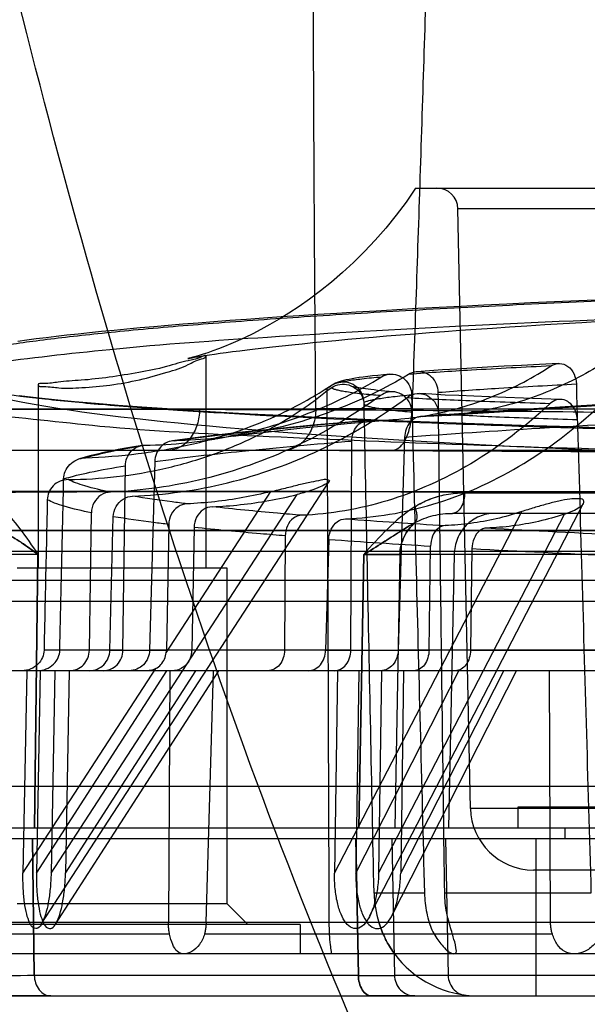
# Model space of a CAD drawing. Units: millimetres. Extents: x -211 to 1392, y -148 to 655.
# Drawn here: x -184 to -157, y 40 to 87 of the extents above; entities that cross this region are included whole.
import ezdxf

# ---------------------------------------------------------------- set-up
doc = ezdxf.new("R2010")
doc.units = ezdxf.units.MM
doc.header["$LTSCALE"] = 61.468
doc.layers.get('0').update_dxf_attribs({"linetype": 'CONTINUOUS'})

msp = doc.modelspace()

# ---------------------------------------------------------------- linework, layer by layer
at = {"color": 6, "linetype": 'Continuous'}
for p, q in [((-165.28, 79.21), (-51.283, 79.21)), ((-162.662, 49.647), (-163.261, 78.231)), ((-53.303, 78.231), (-163.261, 78.231)), ((-175.281, 71.207), (-175.281, 61.11)), ((-183.281, 69.83), (-183.281, 61.11)), ((-169.259, 69.823), (-169.644, 69.585)), ((-169.496, 69.567), (-169.279, 69.705)), ((-165.452, 68.689), (-170.04, 68.689)), ((-168.366, 57.189), (-168.323, 67.153)), ((-165.802, 67.347), (-166.112, 57.189)), ((-65.71, 66.71), (-201.945, 66.71)), ((-177.717, 66.187), (-177.967, 57.189)), ((-179.236, 57.189), (-179.121, 65.978)), ((-183.132, 44.121), (-169.41, 65.225)), ((-182.664, 46.563), (-170.932, 64.608)), ((-177.171, 57.069), (-172.18, 64.745)), ((-162.942, 64.689), (-148.944, 64.689)), ((-167.475, 44.503), (-157.272, 64.192)), ((-180.839, 57.189), (-180.742, 63.74)), ((-179.862, 57.189), (-179.696, 63.551)), ((-169.148, 46.562), (-160.22, 63.791)), ((-167.046, 46.562), (-158.179, 63.673)), ((-149.369, 63.71), (-163.513, 63.71)), ((-177.05, 63.181), (-177.162, 57.189)), ((-175.848, 63.043), (-175.958, 57.189)), ((-171.495, 62.632), (-171.528, 57.189)), ((-169.42, 62.47), (-169.572, 57.189)), ((-164.641, 57.189), (-164.567, 62.146)), ((-162.591, 62.03), (-162.663, 57.189)), ((-197.081, 61.91), (-18.983, 61.91)), ((-183.294, 61.752), (-183.452, 48.71)), ((-183.45, 48.71), (-183.293, 61.752)), ((-167.994, 48.71), (-167.753, 61.752)), ((-167.751, 61.752), (-167.992, 48.71)), ((-166.027, 61.752), (-166.267, 48.71)), ((-146.655, 61.752), (-166.027, 61.752)), ((-163.443, 61.752), (-163.707, 48.71)), ((-184.281, 61.11), (-174.281, 61.11)), ((-174.281, 61.11), (-174.281, 45.11)), ((-23.013, 60.51), (-198.031, 60.51)), ((-21.744, 59.51), (-199.031, 59.51)), ((-180.839, 57.189), (-183, 57.189)), ((-179.236, 57.189), (-182.246, 57.189)), ((-179.862, 57.189), (-177.162, 57.189)), ((-168.365, 57.189), (-177.967, 57.189)), ((-169.572, 57.189), (-164.641, 57.189)), ((-152.046, 57.189), (-166.112, 57.189)), ((-162.663, 57.189), (-155.752, 57.189)), ((-110.065, 56.21), (-191.937, 56.21)), ((-184.003, 46.562), (-177.663, 56.313)), ((-183.821, 56.21), (-184.003, 46.562)), ((-183.182, 56.21), (-183.362, 46.562)), ((-183.362, 46.562), (-177.144, 56.21)), ((-182.484, 56.21), (-182.664, 46.562)), ((-182.449, 44.134), (-174.67, 56.206)), ((-181.977, 46.562), (-175.759, 56.21)), ((-181.798, 56.21), (-181.976, 46.562)), ((-177.008, 56.21), (-177.068, 44.21)), ((-175.268, 44.21), (-174.912, 56.21)), ((-169.003, 56.21), (-169.149, 46.562)), ((-167.989, 56.21), (-168.133, 46.562)), ((-168.132, 46.562), (-163.219, 56.21)), ((-166.903, 56.21), (-167.045, 46.562)), ((-166.414, 44.529), (-160.469, 56.203)), ((-165.852, 56.21), (-165.992, 46.562)), ((-165.992, 46.562), (-161.079, 56.21)), ((-158.843, 44.21), (-158.895, 56.21)), ((-197.081, 50.71), (-18.983, 50.71)), ((-53.902, 49.647), (-162.662, 49.647)), ((-160.406, 49.71), (-160.406, 48.71)), ((-155.406, 49.71), (-160.406, 49.71)), ((-143.567, 48.71), (-204.438, 48.71)), ((-158.162, 48.71), (-158.162, 48.21)), ((-204.438, 48.21), (-12.126, 48.21)), ((-183.464, 41.689), (-183.544, 48.21)), ((-183.544, 48.21), (-183.464, 41.689)), ((-168.127, 48.21), (-168.009, 41.689)), ((-168.009, 41.689), (-168.127, 48.21)), ((-166.406, 48.21), (-166.286, 41.689)), ((-163.858, 48.21), (-163.726, 41.689)), ((-159.531, 40.71), (-159.531, 48.21)), ((-56.901, 46.71), (-159.663, 46.71)), ((-164.859, 45.606), (-167.263, 45.606)), ((-156.916, 45.606), (-163.894, 45.606)), ((-184.281, 45.11), (-174.281, 45.11)), ((-174.281, 45.11), (-173.281, 44.11)), ((-141.577, 44.21), (-188.56, 44.21)), ((-170.781, 44.11), (-187.781, 44.11)), ((-177.009, 43.647), (-187.664, 43.647)), ((-158.754, 43.647), (-175.349, 43.647)), ((-170.781, 44.11), (-170.781, 42.71)), ((-142.388, 42.71), (-192.39, 42.71)), ((-168.009, 41.689), (-183.464, 41.689)), ((-146.672, 41.689), (-166.286, 41.689)), ((-203.301, 40.71), (-13.263, 40.71)), ((-185.844, 40.71), (-182.682, 40.71)), ((-182.681, 40.71), (-185.844, 40.71)), ((-165.319, 40.71), (-167.387, 40.71))]:
    msp.add_line(p, q, dxfattribs=at)
for points in [[(-165.279, 79.21), (-165.737, 78.548), (-166.212, 77.915), (-166.703, 77.31), (-167.208, 76.732), (-167.724, 76.184), (-168.245, 75.668), (-168.771, 75.183), (-169.297, 74.73), (-169.818, 74.312), (-170.333, 73.925), (-170.838, 73.57), (-171.324, 73.25), (-171.791, 72.962), (-172.236, 72.703), (-172.657, 72.473), (-173.049, 72.271), (-173.415, 72.092), (-173.761, 71.932), (-174.087, 71.79), (-174.391, 71.665), (-174.677, 71.553), (-174.944, 71.454), (-175.19, 71.368), (-175.409, 71.295), (-175.601, 71.235), (-175.765, 71.186), (-175.9, 71.148), (-176.005, 71.12), (-176.08, 71.102), (-176.127, 71.09), (-176.144, 71.086), (-176.133, 71.089), (-176.096, 71.096), (-176.032, 71.109), (-175.941, 71.126), (-175.825, 71.147), (-175.684, 71.172), (-175.518, 71.2), (-175.327, 71.231), (-175.111, 71.264), (-174.87, 71.3), (-174.606, 71.338), (-174.317, 71.378), (-174.005, 71.42), (-173.67, 71.463), (-173.311, 71.508), (-172.929, 71.554), (-172.525, 71.601), (-172.099, 71.649), (-171.651, 71.697), (-171.182, 71.747), (-170.691, 71.797), (-170.179, 71.848), (-169.646, 71.9), (-169.092, 71.952), (-168.516, 72.004), (-167.92, 72.057), (-167.303, 72.11), (-166.664, 72.164), (-166.005, 72.217), (-165.324, 72.271), (-164.623, 72.325), (-163.9, 72.379), (-163.157, 72.434), (-162.392, 72.488), (-161.606, 72.542), (-160.799, 72.597), (-159.971, 72.651), (-159.121, 72.705), (-158.25, 72.759), (-157.358, 72.813), (-156.445, 72.867)], [(-156.29, 73.893), (-157.488, 73.842), (-158.66, 73.79), (-159.808, 73.737), (-160.932, 73.684), (-162.03, 73.631), (-163.104, 73.576), (-164.154, 73.521), (-165.179, 73.466), (-166.181, 73.41), (-167.158, 73.354), (-168.112, 73.298), (-169.043, 73.241), (-169.95, 73.184), (-170.833, 73.127), (-171.694, 73.069), (-172.531, 73.012), (-173.346, 72.954), (-174.137, 72.896), (-174.906, 72.839), (-175.652, 72.781), (-176.376, 72.722), (-177.078, 72.664), (-177.757, 72.606), (-178.414, 72.547), (-179.049, 72.489), (-179.663, 72.43), (-180.255, 72.372), (-180.826, 72.314), (-181.377, 72.255), (-181.906, 72.197), (-182.415, 72.139), (-182.904, 72.081), (-183.373, 72.023), (-183.823, 71.966), (-184.253, 71.908)], [(-158.467, 70.854), (-159.369, 70.809), (-160.235, 70.764), (-161.064, 70.72), (-161.854, 70.675), (-162.605, 70.631), (-163.318, 70.587), (-163.99, 70.543), (-164.623, 70.499), (-165.214, 70.455)], [(-166.515, 70.344), (-166.809, 70.315), (-167.081, 70.287), (-167.332, 70.259), (-167.563, 70.231), (-167.774, 70.204), (-167.968, 70.177), (-168.145, 70.15), (-168.305, 70.124), (-168.454, 70.096), (-168.589, 70.068), (-168.711, 70.04), (-168.833, 70.007), (-168.966, 69.964), (-169.101, 69.908), (-169.235, 69.838)], [(-166.334, 69.503), (-166.545, 69.52), (-166.743, 69.538), (-166.929, 69.555), (-167.102, 69.572), (-167.263, 69.589), (-167.412, 69.606), (-167.55, 69.623), (-167.676, 69.639), (-167.79, 69.655), (-167.893, 69.671), (-167.985, 69.686), (-168.066, 69.701), (-168.135, 69.714), (-168.192, 69.727), (-168.236, 69.738), (-168.268, 69.746), (-168.287, 69.752), (-168.285, 69.752), (-168.256, 69.739), (-168.207, 69.712), (-168.141, 69.668)], [(-184.562, 69.117), (-184.015, 69.011), (-183.467, 68.911), (-182.91, 68.816), (-182.349, 68.726), (-181.778, 68.639), (-181.192, 68.555), (-180.593, 68.473), (-179.978, 68.393), (-179.344, 68.315), (-178.691, 68.239), (-178.018, 68.164), (-177.324, 68.09), (-176.607, 68.018), (-175.868, 67.946), (-175.106, 67.875), (-174.32, 67.806), (-173.51, 67.737), (-172.675, 67.669), (-171.815, 67.602), (-170.929, 67.535), (-170.015, 67.469), (-169.073, 67.404), (-168.103, 67.34), (-167.104, 67.275), (-166.074, 67.212), (-165.015, 67.149), (-163.924, 67.087), (-162.801, 67.025), (-161.646, 66.963), (-160.458, 66.902), (-159.238, 66.842), (-157.984, 66.782), (-156.695, 66.722)], [(-156.539, 67.786), (-158.412, 67.842), (-160.243, 67.9), (-162.028, 67.96), (-163.768, 68.023), (-165.461, 68.087), (-167.104, 68.154), (-168.698, 68.223), (-170.241, 68.294), (-171.73, 68.368), (-173.166, 68.444), (-174.545, 68.522), (-175.867, 68.602), (-177.129, 68.685), (-178.33, 68.769), (-179.468, 68.855), (-180.544, 68.943), (-181.554, 69.032), (-182.499, 69.123), (-183.379, 69.215), (-184.191, 69.309)], [(-158.364, 69.14), (-159.273, 69.169), (-160.142, 69.199), (-160.971, 69.228), (-161.76, 69.258), (-162.508, 69.288), (-163.214, 69.319), (-163.878, 69.35), (-164.499, 69.383), (-165.078, 69.416)], [(-151.544, 69.149), (-153.181, 69.065), (-154.786, 68.979), (-156.357, 68.892), (-157.895, 68.803), (-159.396, 68.712), (-160.861, 68.619), (-162.288, 68.524), (-163.676, 68.428), (-165.023, 68.33)], [(-163.802, 68.375), (-162.567, 68.466), (-161.282, 68.555), (-159.948, 68.644), (-158.565, 68.732), (-157.135, 68.819), (-155.659, 68.906), (-154.139, 68.991), (-152.574, 69.075), (-150.967, 69.157)], [(-167.579, 68.131), (-168.811, 68.028), (-169.996, 67.924), (-171.133, 67.818), (-172.22, 67.711), (-173.256, 67.604), (-174.24, 67.495), (-175.173, 67.385), (-176.052, 67.275), (-176.878, 67.164)], [(-173.979, 67.387), (-173.452, 67.458), (-172.845, 67.535), (-172.156, 67.616), (-171.381, 67.703), (-170.519, 67.794), (-169.573, 67.888), (-168.544, 67.985), (-167.428, 68.085), (-166.222, 68.186)], [(-174.405, 67.418), (-174.608, 67.357), (-174.787, 67.306), (-174.942, 67.264), (-175.07, 67.231), (-175.171, 67.206), (-175.243, 67.189), (-175.287, 67.179), (-175.304, 67.175), (-175.294, 67.178), (-175.256, 67.185), (-175.194, 67.197), (-175.109, 67.212), (-175.001, 67.231), (-174.869, 67.253)], [(-178.322, 66.946), (-178.716, 66.88), (-179.096, 66.813), (-179.46, 66.745), (-179.809, 66.677), (-180.141, 66.607), (-180.457, 66.536), (-180.757, 66.463), (-181.04, 66.388), (-181.305, 66.312)]]:
    msp.add_lwpolyline(points, dxfattribs=at)
for centre, radius, start, end in [((-164.26, 78.21), 1, 1.2, 89.9972), ((-182.731, 91.087), 25.173, 301.719, 302.3199), ((-141.638, 426.688), 364.238, 265.75143, 266.50105), ((-126.044, 697.082), 635.083, 266.764257, 267.36877), ((-142.919, 429.261), 367.748, 265.86751, 266.62527), ((-127.67, 704.143), 643.064, 266.887067, 267.495703), ((-184.611, -320.231), 381.985, 89.80212, 90.19789), ((-159.663, 49.71), 3, 181.2, 270.0001), ((-162.267, 45.707), 4.997, 181.1681, 197.4384), ((-162.285, 45.71), 5, 216.4258, 270.0001), ((-184.782, 806.029), 764.34, 269.901218, 270.09878)]:
    msp.add_arc(centre, radius, start, end, dxfattribs=at)
msp.add_ellipse((-179.281, -28.898), major_axis=(0, 477.388), ratio=0.020947, start_param=-1.41705, end_param=-1.362819, dxfattribs=at)
at = {"color": 7, "linetype": 'Continuous'}
msp.add_open_spline([(-8.717, -92.632), (-25.995, -87.346), (-59.972, -74.688), (-106.818, -46.671), (-145.066, -7.357), (-170.875, 40.862), (-186.465, 92.949), (-195.881, 146.414), (-200.873, 200.465), (-201.734, 236.637), (-201.737, 254.718)], degree=3, knots=[0, 0, 0, 0, 0.125068, 0.249985, 0.374761, 0.499605, 0.624624, 0.749721, 0.874851, 1, 1, 1, 1], dxfattribs=at)
at = {"color": 6, "linetype": 'Continuous'}
for points, knots in [([(-170.04, 68.689), (-170.074, 72.622), (-170.126, 80.548), (-170.174, 92.524), (-170.187, 100.567), (-170.191, 104.618)], [0, 0, 0, 0, 0.328426, 0.661785, 1, 1, 1, 1]), ([(-164.323, 104.525), (-164.437, 100.485), (-164.667, 92.463), (-165.042, 80.517), (-165.31, 72.612), (-165.451, 68.689)], [0, 0, 0, 0, 0.338174, 0.671533, 1, 1, 1, 1]), ([(-126.601, 67.167), (-131.051, 67.215), (-139.625, 67.334), (-150.1, 67.551), (-157.897, 67.772), (-164.687, 68.001), (-170.891, 68.267), (-176.463, 68.598), (-179.887, 68.85), (-182.776, 69.117), (-184.84, 69.364), (-186.211, 69.576), (-187.028, 69.728), (-187.698, 69.883), (-188.163, 70.021), (-188.457, 70.137), (-188.622, 70.218), (-188.75, 70.3), (-188.839, 70.383), (-188.89, 70.471), (-188.892, 70.566), (-188.847, 70.656), (-188.717, 70.784), (-188.439, 70.931), (-187.984, 71.097), (-187.367, 71.265), (-186.591, 71.435), (-185.658, 71.606), (-184.568, 71.778), (-183.325, 71.95), (-181.931, 72.12), (-180.387, 72.289), (-178.04, 72.521), (-174.76, 72.797), (-170.432, 73.103), (-165.61, 73.396), (-160.333, 73.67), (-154.644, 73.92), (-148.59, 74.142), (-142.223, 74.337), (-135.596, 74.502), (-126.406, 74.678), (-119.431, 74.758), (-114.739, 74.791)], [0, 0, 0, 0, 0.097374, 0.187578, 0.229188, 0.26802, 0.336194, 0.365036, 0.390111, 0.411296, 0.4285, 0.435585, 0.441642, 0.446662, 0.450635, 0.452231, 0.453571, 0.454663, 0.455529, 0.456218, 0.456833, 0.457512, 0.458364, 0.460787, 0.464303, 0.468958, 0.474755, 0.48168, 0.489724, 0.498876, 0.509126, 0.520459, 0.532854, 0.560719, 0.592459, 0.627776, 0.666402, 0.708041, 0.752344, 0.798926, 0.847398, 0.897361, 1, 1, 1, 1]), ([(-114.781, 73.846), (-119.221, 73.813), (-127.852, 73.717), (-140.408, 73.471), (-152.079, 73.117), (-162.617, 72.682), (-171.816, 72.146), (-179.104, 71.64), (-185.014, 70.934), (-187.767, 70.611), (-190.768, 69.711), (-188.183, 68.505), (-185.337, 68.452), (-179.605, 67.714), (-172.275, 67.376), (-162.977, 66.96), (-152.099, 66.659), (-139.892, 66.411), (-131.349, 66.3), (-126.941, 66.255)], [0, 0, 0, 0, 0.095683, 0.186011, 0.270676, 0.347174, 0.413726, 0.467968, 0.508104, 0.533515, 0.543689, 0.552018, 0.576304, 0.616224, 0.670161, 0.737, 0.815842, 0.905004, 1, 1, 1, 1]), ([(-175.281, 71.207), (-175.281, 71.276), (-175.742, 71.03), (-176.185, 71.009), (-177.277, 70.649), (-178.494, 70.412), (-179.873, 70.193), (-181.123, 70.043), (-182.255, 70.003), (-182.781, 69.872), (-183.281, 69.914), (-183.281, 69.83)], [0, 0, 0, 0, 0.025396, 0.107168, 0.239218, 0.405032, 0.580953, 0.745792, 0.880579, 0.968852, 1, 1, 1, 1]), ([(-183.281, 69.83), (-183.281, 69.742), (-182.771, 69.77), (-182.232, 69.648), (-181.089, 69.7), (-179.83, 69.807), (-178.456, 70.052), (-177.237, 70.398), (-176.186, 70.719), (-175.702, 71.042), (-175.281, 71.126), (-175.281, 71.207)], [0, 0, 0, 0, 0.031991, 0.121023, 0.255, 0.417677, 0.591902, 0.755854, 0.886744, 0.970489, 1, 1, 1, 1]), ([(-167.525, 68.133), (-166.497, 68.133), (-164.438, 68.333), (-161.481, 69.227), (-159.662, 70.186), (-158.808, 70.741)], [0, 0, 0, 0, 0.33472, 0.668555, 1, 1, 1, 1]), ([(-164.201, 69.479), (-164.202, 69.612), (-164.258, 69.884), (-164.494, 70.226), (-164.849, 70.44), (-165.254, 70.481), (-165.506, 70.39), (-165.617, 70.326)], [0, 0, 0, 0, 0.201285, 0.406581, 0.607909, 0.806922, 1, 1, 1, 1]), ([(-158.82, 70.733), (-160.087, 70.672), (-162.349, 70.555), (-164.609, 70.411), (-165.602, 70.335)], [0, 0, 0, 0, 0.560213, 1, 1, 1, 1]), ([(-156.349, 70.858), (-157.204, 70.321), (-159.015, 69.393), (-161.937, 68.528), (-163.965, 68.332), (-164.974, 68.332)], [0, 0, 0, 0, 0.333021, 0.666939, 1, 1, 1, 1]), ([(-158.808, 70.741), (-158.696, 70.817), (-158.41, 70.9), (-157.981, 70.739), (-157.691, 70.358), (-157.618, 70.038), (-157.614, 69.875)], [0, 0, 0, 0, 0.226989, 0.464022, 0.726188, 1, 1, 1, 1]), ([(-178.189, 66.958), (-176.859, 66.977), (-174.2, 67.252), (-170.381, 68.358), (-168.015, 69.533), (-166.907, 70.213)], [0, 0, 0, 0, 0.336307, 0.671404, 1, 1, 1, 1]), ([(-165.617, 70.326), (-166.72, 69.668), (-169.066, 68.531), (-172.836, 67.459), (-175.455, 67.192), (-176.765, 67.172)], [0, 0, 0, 0, 0.329182, 0.664248, 1, 1, 1, 1]), ([(-167.738, 68.99), (-167.741, 69.127), (-167.805, 69.408), (-168.068, 69.754), (-168.455, 69.961), (-168.889, 69.989), (-169.156, 69.885), (-169.273, 69.814)], [0, 0, 0, 0, 0.195592, 0.398706, 0.602003, 0.804915, 1, 1, 1, 1]), ([(-166.921, 70.203), (-167.23, 70.174), (-167.772, 70.119), (-168.401, 70.038), (-168.791, 69.97), (-168.999, 69.924), (-169.149, 69.879), (-169.229, 69.844), (-169.257, 69.824)], [0, 0, 0, 0, 0.391382, 0.688384, 0.801376, 0.890728, 0.956669, 1, 1, 1, 1]), ([(-166.907, 70.213), (-166.798, 70.282), (-166.541, 70.37), (-166.135, 70.331), (-165.775, 70.116), (-165.535, 69.775), (-165.475, 69.502), (-165.471, 69.369)], [0, 0, 0, 0, 0.192334, 0.391562, 0.593832, 0.799649, 1, 1, 1, 1]), ([(-181.84, 65.318), (-181.072, 65.326), (-179.509, 65.422), (-177.183, 65.817), (-174.946, 66.47), (-172.967, 67.313), (-171.386, 68.195), (-170.275, 68.948), (-169.702, 69.391), (-169.496, 69.567)], [0, 0, 0, 0, 0.173304, 0.352518, 0.53117, 0.697609, 0.836718, 0.938849, 1, 1, 1, 1]), ([(-181.025, 66.359), (-180.185, 66.39), (-178.506, 66.52), (-176.05, 66.938), (-173.771, 67.579), (-171.858, 68.356), (-170.475, 69.079), (-169.757, 69.519), (-169.497, 69.674)], [0, 0, 0, 0, 0.207875, 0.415739, 0.614776, 0.791897, 0.925121, 1, 1, 1, 1]), ([(-169.293, 69.696), (-169.265, 69.675), (-169.183, 69.64), (-169.03, 69.595), (-168.82, 69.55), (-168.427, 69.484), (-167.793, 69.408), (-167.247, 69.36), (-166.936, 69.335)], [0, 0, 0, 0, 0.043812, 0.11013, 0.19972, 0.312799, 0.609514, 1, 1, 1, 1]), ([(-169.279, 69.705), (-169.165, 69.782), (-168.892, 69.882), (-168.457, 69.858), (-168.067, 69.649), (-167.803, 69.303), (-167.739, 69.022), (-167.736, 68.885)], [0, 0, 0, 0, 0.195917, 0.399326, 0.602774, 0.805507, 1, 1, 1, 1]), ([(-165.45, 68.527), (-165.453, 68.666), (-165.518, 68.95), (-165.777, 69.3), (-166.16, 69.505), (-166.587, 69.521), (-166.841, 69.403), (-166.95, 69.326)], [0, 0, 0, 0, 0.201007, 0.407117, 0.609063, 0.807992, 1, 1, 1, 1]), ([(-164.201, 69.479), (-163.236, 69.555), (-161.04, 69.698), (-158.844, 69.814), (-157.614, 69.875)], [0, 0, 0, 0, 0.44006, 1, 1, 1, 1]), ([(-163.894, 45.606), (-163.928, 48.253), (-163.997, 53.552), (-164.099, 61.51), (-164.167, 66.821), (-164.201, 69.479)], [0, 0, 0, 0, 0.332623, 0.665957, 1, 1, 1, 1]), ([(-157.614, 69.875), (-157.536, 67.182), (-157.382, 61.794), (-157.149, 53.704), (-156.994, 48.306), (-156.916, 45.606)], [0, 0, 0, 0, 0.332809, 0.666144, 1, 1, 1, 1]), ([(-166.95, 69.326), (-168.227, 68.387), (-170.921, 66.771), (-175.299, 65.213), (-178.327, 64.783), (-179.827, 64.723)], [0, 0, 0, 0, 0.343246, 0.67485, 1, 1, 1, 1]), ([(-178.773, 64.53), (-177.25, 64.588), (-174.173, 65.023), (-169.723, 66.619), (-166.984, 68.273), (-165.683, 69.234)], [0, 0, 0, 0, 0.324274, 0.655847, 1, 1, 1, 1]), ([(-167.738, 68.99), (-167.711, 69.011), (-167.633, 69.046), (-167.486, 69.09), (-167.284, 69.136), (-166.906, 69.203), (-166.296, 69.284), (-165.77, 69.339), (-165.471, 69.368)], [0, 0, 0, 0, 0.043874, 0.110178, 0.199731, 0.312775, 0.609461, 1, 1, 1, 1]), ([(-167.263, 45.606), (-167.316, 48.198), (-167.422, 53.39), (-167.58, 61.185), (-167.685, 66.387), (-167.738, 68.99)], [0, 0, 0, 0, 0.332638, 0.665973, 1, 1, 1, 1]), ([(-165.694, 69.226), (-164.694, 69.166), (-162.416, 69.064), (-160.137, 68.988), (-158.86, 68.948)], [0, 0, 0, 0, 0.43962, 1, 1, 1, 1]), ([(-165.683, 69.234), (-165.575, 69.316), (-165.315, 69.431), (-164.888, 69.418), (-164.507, 69.213), (-164.251, 68.863), (-164.189, 68.579), (-164.187, 68.438)], [0, 0, 0, 0, 0.195709, 0.394398, 0.593991, 0.798155, 1, 1, 1, 1]), ([(-165.471, 69.369), (-165.404, 66.732), (-165.268, 61.456), (-165.064, 53.535), (-164.927, 48.25), (-164.859, 45.606)], [0, 0, 0, 0, 0.332821, 0.666156, 1, 1, 1, 1]), ([(-164.974, 68.332), (-163.952, 68.408), (-159.47, 68.723), (-154.984, 68.976), (-151.52, 69.149)], [0, 0, 0, 0, 0.228097, 1, 1, 1, 1]), ([(-157.565, 68.162), (-157.569, 68.304), (-157.625, 68.584), (-157.847, 68.934), (-158.183, 69.145), (-158.567, 69.151), (-158.78, 69.021), (-158.869, 68.94)], [0, 0, 0, 0, 0.220721, 0.434193, 0.628362, 0.813174, 1, 1, 1, 1]), ([(-170.04, 68.668), (-172.045, 68.668), (-175.831, 68.668), (-180.412, 68.668), (-183.717, 68.668), (-186.48, 68.668), (-189.446, 68.668), (-192.314, 68.668), (-194.597, 68.668), (-195.698, 68.668), (-197.183, 68.668), (-195.329, 68.669), (-194.164, 68.669), (-191.666, 68.669), (-188.713, 68.668), (-184.925, 68.668), (-180.484, 68.668), (-177.286, 68.668), (-175.58, 68.668)], [0, 0, 0, 0, 0.125571, 0.237228, 0.287056, 0.332557, 0.410583, 0.471586, 0.51609, 0.54468, 0.557848, 0.577126, 0.609713, 0.657698, 0.721095, 0.799779, 0.893138, 1, 1, 1, 1]), ([(-175.58, 68.668), (-175.584, 68.423), (-175.661, 67.928), (-175.985, 67.274), (-176.495, 66.818), (-176.914, 66.71), (-177.104, 66.71)], [0, 0, 0, 0, 0.269688, 0.543552, 0.790138, 1, 1, 1, 1]), ([(-175.58, 68.668), (-173.387, 68.667), (-168.767, 68.652), (-161.513, 68.594), (-153.641, 68.505), (-145.236, 68.393), (-136.393, 68.26), (-127.213, 68.113), (-117.802, 67.979), (-111.462, 67.933), (-108.271, 67.933)], [0, 0, 0, 0, 0.097753, 0.205899, 0.323286, 0.448644, 0.58052, 0.717422, 0.857817, 1, 1, 1, 1]), ([(-170.04, 68.689), (-170.038, 68.433), (-170.121, 67.934), (-170.45, 67.284), (-170.955, 66.826), (-171.382, 66.71), (-171.584, 66.71)], [0, 0, 0, 0, 0.278199, 0.540544, 0.779656, 1, 1, 1, 1]), ([(-158.869, 68.94), (-160.023, 67.858), (-162.452, 65.99), (-166.514, 64.163), (-169.341, 63.673), (-170.719, 63.616)], [0, 0, 0, 0, 0.358352, 0.687592, 1, 1, 1, 1]), ([(-168.622, 63.45), (-167.217, 63.501), (-164.327, 63.991), (-160.161, 65.852), (-157.658, 67.758), (-156.463, 68.865)], [0, 0, 0, 0, 0.310722, 0.639887, 1, 1, 1, 1]), ([(-165.45, 68.527), (-165.751, 68.551), (-166.28, 68.599), (-166.894, 68.675), (-167.275, 68.74), (-167.48, 68.785), (-167.628, 68.829), (-167.708, 68.865), (-167.736, 68.885)], [0, 0, 0, 0, 0.389617, 0.686002, 0.799133, 0.88893, 0.955625, 1, 1, 1, 1]), ([(-166.419, 66.71), (-166.284, 66.71), (-165.975, 66.858), (-165.687, 67.325), (-165.496, 67.956), (-165.461, 68.435), (-165.452, 68.689)], [0, 0, 0, 0, 0.171149, 0.3952, 0.678658, 1, 1, 1, 1]), ([(-66.535, 68.668), (-70.236, 68.668), (-78.018, 68.669), (-87.939, 68.669), (-96.341, 68.668), (-102.872, 68.668), (-109.482, 68.668), (-116.122, 68.668), (-122.742, 68.668), (-131.404, 68.668), (-139.906, 68.668), (-148.208, 68.668), (-155.987, 68.668), (-161.713, 68.668), (-165.452, 68.668)], [0, 0, 0, 0, 0.11227, 0.236013, 0.300886, 0.367086, 0.434081, 0.501371, 0.56845, 0.634845, 0.764076, 0.826316, 0.886616, 1, 1, 1, 1]), ([(-176.765, 67.172), (-175.404, 67.363), (-172.326, 67.717), (-169.242, 67.993), (-167.525, 68.133)], [0, 0, 0, 0, 0.443863, 1, 1, 1, 1]), ([(-168.323, 67.153), (-168.322, 67.278), (-168.284, 67.528), (-168.112, 67.855), (-167.846, 68.08), (-167.628, 68.133), (-167.525, 68.133)], [0, 0, 0, 0, 0.269907, 0.534865, 0.778648, 1, 1, 1, 1]), ([(-164.974, 68.332), (-165.078, 68.332), (-165.3, 68.277), (-165.572, 68.051), (-165.752, 67.724), (-165.799, 67.473), (-165.802, 67.347)], [0, 0, 0, 0, 0.221451, 0.466871, 0.732097, 1, 1, 1, 1]), ([(-165.802, 67.341), (-163.652, 67.5), (-159.085, 67.803), (-154.516, 68.051), (-152.098, 68.171)], [0, 0, 0, 0, 0.471042, 1, 1, 1, 1]), ([(-157.565, 68.162), (-158.801, 68.201), (-161.01, 68.277), (-163.217, 68.379), (-164.187, 68.438)], [0, 0, 0, 0, 0.560032, 1, 1, 1, 1]), ([(-176.765, 67.172), (-176.885, 67.171), (-177.134, 67.116), (-177.449, 66.895), (-177.66, 66.567), (-177.714, 66.313), (-177.717, 66.187)], [0, 0, 0, 0, 0.240215, 0.492976, 0.749881, 1, 1, 1, 1]), ([(-177.717, 66.178), (-176.335, 66.372), (-173.206, 66.733), (-170.07, 67.014), (-168.323, 67.156)], [0, 0, 0, 0, 0.443415, 1, 1, 1, 1]), ([(-181.025, 66.359), (-180.626, 66.478), (-179.684, 66.699), (-178.732, 66.869), (-178.189, 66.958)], [0, 0, 0, 0, 0.430644, 1, 1, 1, 1]), ([(-179.121, 65.978), (-179.12, 66.102), (-179.071, 66.356), (-178.865, 66.683), (-178.554, 66.903), (-178.308, 66.956), (-178.189, 66.958)], [0, 0, 0, 0, 0.251606, 0.508448, 0.760076, 1, 1, 1, 1]), ([(-108.271, 66.343), (-112.47, 66.348), (-120.869, 66.378), (-133.347, 66.479), (-145.463, 66.57), (-156.887, 66.645), (-167.354, 66.696), (-173.984, 66.71), (-177.105, 66.71)], [0, 0, 0, 0, 0.183011, 0.366048, 0.543841, 0.711036, 0.863983, 1, 1, 1, 1]), ([(-182.064, 65.356), (-182.062, 65.475), (-182.008, 65.726), (-181.786, 66.054), (-181.441, 66.29), (-181.164, 66.354), (-181.025, 66.359)], [0, 0, 0, 0, 0.225573, 0.473658, 0.736136, 1, 1, 1, 1]), ([(-182.065, 65.351), (-181.655, 65.478), (-180.677, 65.709), (-179.689, 65.887), (-179.122, 65.979)], [0, 0, 0, 0, 0.427065, 1, 1, 1, 1]), ([(-181.84, 65.318), (-181.976, 65.316), (-182.246, 65.262), (-182.58, 65.037), (-182.793, 64.717), (-182.842, 64.475), (-182.844, 64.359)], [0, 0, 0, 0, 0.26566, 0.526091, 0.772891, 1, 1, 1, 1]), ([(-182.247, 57.189), (-182.226, 58.099), (-182.186, 59.916), (-182.124, 62.638), (-182.084, 64.451), (-182.064, 65.356)], [0, 0, 0, 0, 0.334076, 0.667426, 1, 1, 1, 1]), ([(-179.828, 64.723), (-180.239, 64.807), (-180.804, 64.933), (-181.472, 65.148), (-181.732, 65.259), (-181.84, 65.318)], [0, 0, 0, 0, 0.598641, 0.824026, 1, 1, 1, 1]), ([(-172.18, 64.745), (-171.95, 64.803), (-171.504, 64.915), (-170.863, 65.07), (-170.298, 65.216), (-169.836, 65.273), (-169.556, 65.37), (-169.332, 65.246), (-169.604, 65.083), (-169.853, 64.952), (-170.354, 64.764), (-170.718, 64.661), (-170.932, 64.608)], [0, 0, 0, 0, 0.155794, 0.302365, 0.433525, 0.539748, 0.606135, 0.629462, 0.668635, 0.745156, 0.855421, 1, 1, 1, 1]), ([(-162.937, 64.702), (-166.196, 64.73), (-172.35, 64.777), (-180.981, 64.734), (-188.368, 64.777), (-192.86, 64.731), (-194.874, 64.692)], [0, 0, 0, 0, 0.306107, 0.578096, 0.810783, 1, 1, 1, 1]), ([(-186.795, 64.702), (-184.193, 64.728), (-178.585, 64.763), (-169.619, 64.747), (-159.606, 64.765), (-152.599, 64.72), (-148.949, 64.692)], [0, 0, 0, 0, 0.206269, 0.444555, 0.710697, 1, 1, 1, 1]), ([(-182.844, 64.359), (-182.862, 63.564), (-182.896, 61.972), (-182.948, 59.582), (-182.983, 57.987), (-183.001, 57.189)], [0, 0, 0, 0, 0.332691, 0.666039, 1, 1, 1, 1]), ([(-180.743, 63.736), (-181.177, 63.823), (-181.77, 63.954), (-182.468, 64.181), (-182.735, 64.298), (-182.845, 64.361)], [0, 0, 0, 0, 0.603543, 0.827699, 1, 1, 1, 1]), ([(-179.827, 64.723), (-179.987, 64.717), (-180.311, 64.614), (-180.655, 64.239), (-180.74, 63.906), (-180.742, 63.74)], [0, 0, 0, 0, 0.326708, 0.660196, 1, 1, 1, 1]), ([(-179.696, 63.551), (-179.692, 63.716), (-179.603, 64.05), (-179.256, 64.423), (-178.93, 64.524), (-178.773, 64.53)], [0, 0, 0, 0, 0.337217, 0.677329, 1, 1, 1, 1]), ([(-176.184, 64.163), (-176.421, 64.192), (-177.286, 64.302), (-178.149, 64.426), (-178.773, 64.53)], [0, 0, 0, 0, 0.274329, 1, 1, 1, 1]), ([(-172.18, 64.745), (-172.621, 64.635), (-173.506, 64.445), (-174.844, 64.251), (-175.738, 64.182), (-176.184, 64.163)], [0, 0, 0, 0, 0.336399, 0.66989, 1, 1, 1, 1]), ([(-174.983, 64.024), (-174.532, 64.041), (-173.627, 64.109), (-172.273, 64.304), (-171.377, 64.496), (-170.931, 64.608)], [0, 0, 0, 0, 0.330116, 0.663532, 1, 1, 1, 1]), ([(-165.321, 64.022), (-165.099, 64.164), (-164.613, 64.407), (-163.805, 64.636), (-163.232, 64.693), (-162.937, 64.702)], [0, 0, 0, 0, 0.314778, 0.646471, 1, 1, 1, 1]), ([(-165.321, 64.022), (-165.101, 64.163), (-164.616, 64.405), (-163.811, 64.637), (-163.238, 64.686), (-162.942, 64.689)], [0, 0, 0, 0, 0.313849, 0.645263, 1, 1, 1, 1]), ([(-162.942, 64.702), (-162.942, 64.579), (-162.969, 64.336), (-163.084, 64.013), (-163.268, 63.775), (-163.44, 63.71), (-163.513, 63.71)], [0, 0, 0, 0, 0.296053, 0.58548, 0.821854, 1, 1, 1, 1]), ([(-67.615, 64.702), (-72.067, 64.731), (-81.177, 64.771), (-95.044, 64.744), (-109.208, 64.754), (-123.351, 64.755), (-137.157, 64.742), (-150.315, 64.773), (-158.836, 64.727), (-162.937, 64.692)], [0, 0, 0, 0, 0.140127, 0.286715, 0.436412, 0.585899, 0.73182, 0.870925, 1, 1, 1, 1]), ([(-158.179, 63.673), (-158.016, 63.727), (-157.737, 63.831), (-157.443, 64.015), (-157.231, 64.178), (-157.288, 64.404), (-157.592, 64.414), (-157.959, 64.395), (-158.475, 64.29), (-159.041, 64.148), (-159.632, 63.978), (-160.026, 63.855), (-160.22, 63.791)], [0, 0, 0, 0, 0.121456, 0.205334, 0.256811, 0.288083, 0.343072, 0.438626, 0.565664, 0.707531, 0.854788, 1, 1, 1, 1]), ([(-185.099, 64.022), (-184.744, 63.711), (-184.114, 62.964), (-183.572, 62.163), (-183.292, 61.752)], [0, 0, 0, 0, 0.486967, 1, 1, 1, 1]), ([(-176.184, 64.163), (-176.334, 64.157), (-176.646, 64.05), (-176.967, 63.674), (-177.046, 63.345), (-177.05, 63.181)], [0, 0, 0, 0, 0.31552, 0.655779, 1, 1, 1, 1]), ([(-174.983, 64.024), (-175.133, 64.018), (-175.445, 63.912), (-175.766, 63.536), (-175.845, 63.207), (-175.848, 63.043)], [0, 0, 0, 0, 0.31497, 0.655115, 1, 1, 1, 1]), ([(-170.719, 63.616), (-171.103, 63.648), (-172.526, 63.771), (-173.947, 63.909), (-174.983, 64.024)], [0, 0, 0, 0, 0.270194, 1, 1, 1, 1]), ([(-165.321, 64.022), (-165.789, 63.724), (-166.64, 62.993), (-167.383, 62.167), (-167.754, 61.752)], [0, 0, 0, 0, 0.499168, 1, 1, 1, 1]), ([(-165.321, 64.022), (-165.292, 63.949), (-165.247, 63.805), (-165.209, 63.549), (-165.242, 63.352), (-165.309, 63.265)], [0, 0, 0, 0, 0.301009, 0.578345, 1, 1, 1, 1]), ([(-177.05, 63.181), (-177.292, 63.21), (-178.176, 63.321), (-179.059, 63.446), (-179.696, 63.551)], [0, 0, 0, 0, 0.274487, 1, 1, 1, 1]), ([(-170.719, 63.616), (-170.855, 63.611), (-171.147, 63.499), (-171.429, 63.118), (-171.494, 62.796), (-171.495, 62.632)], [0, 0, 0, 0, 0.300775, 0.640825, 1, 1, 1, 1]), ([(-169.42, 62.47), (-169.416, 62.635), (-169.342, 62.957), (-169.052, 63.335), (-168.759, 63.445), (-168.622, 63.45)], [0, 0, 0, 0, 0.35903, 0.700248, 1, 1, 1, 1]), ([(-165.309, 63.265), (-165.037, 63.418), (-164.446, 63.639), (-163.823, 63.71), (-163.513, 63.71)], [0, 0, 0, 0, 0.502173, 1, 1, 1, 1]), ([(-160.22, 63.791), (-160.62, 63.659), (-161.424, 63.433), (-162.645, 63.211), (-163.462, 63.142), (-163.867, 63.129)], [0, 0, 0, 0, 0.339907, 0.672941, 1, 1, 1, 1]), ([(-161.509, 63.71), (-161.758, 63.71), (-162.263, 63.608), (-162.9, 63.171), (-163.33, 62.522), (-163.437, 62.008), (-163.443, 61.752)], [0, 0, 0, 0, 0.246128, 0.494521, 0.746108, 1, 1, 1, 1]), ([(-158.179, 63.673), (-158.585, 63.539), (-159.403, 63.31), (-160.647, 63.089), (-161.479, 63.023), (-161.892, 63.011)], [0, 0, 0, 0, 0.339307, 0.672471, 1, 1, 1, 1]), ([(-108.294, 62.889), (-111.84, 62.889), (-118.869, 62.889), (-129.261, 62.89), (-139.301, 62.89), (-148.831, 62.889), (-157.705, 62.889), (-165.787, 62.889), (-172.945, 62.889), (-178.283, 62.889), (-181.991, 62.889), (-184.911, 62.889), (-187.654, 62.89), (-190.331, 62.889), (-191.285, 62.89), (-192.004, 62.889), (-191.107, 62.889), (-190.211, 62.889), (-187.238, 62.889), (-184.339, 62.889), (-181.177, 62.889), (-177.112, 62.889), (-171.231, 62.889), (-163.389, 62.889), (-156.26, 62.889), (-150.175, 62.889), (-143.7, 62.889), (-135.326, 62.889), (-125.018, 62.889), (-116.257, 62.889), (-109.179, 62.889), (-103.884, 62.889), (-98.641, 62.889), (-91.842, 62.889), (-83.698, 62.889), (-74.497, 62.889), (-66.252, 62.889), (-59.25, 62.889), (-53.783, 62.89), (-50.684, 62.89), (-49.438, 62.889)], [0, 0, 0, 0, 0.047053, 0.093255, 0.13788, 0.180255, 0.219704, 0.25562, 0.287466, 0.314697, 0.3264, 0.336735, 0.353196, 0.364038, 0.369299, 0.369854, 0.370676, 0.376477, 0.388025, 0.405639, 0.416817, 0.429602, 0.459697, 0.494771, 0.53368, 0.554278, 0.575508, 0.619581, 0.665385, 0.712265, 0.735827, 0.759291, 0.782522, 0.805387, 0.849494, 0.890571, 0.92747, 0.958884, 0.983467, 1, 1, 1, 1]), ([(-183.292, 61.752), (-183.553, 61.944), (-184.075, 62.329), (-184.895, 62.831), (-185.455, 63.138), (-185.741, 63.265)], [0, 0, 0, 0, 0.337169, 0.67429, 1, 1, 1, 1]), ([(-185.741, 63.265), (-185.454, 63.137), (-184.894, 62.831), (-184.075, 62.328), (-183.552, 61.944), (-183.292, 61.752)], [0, 0, 0, 0, 0.326161, 0.663165, 1, 1, 1, 1]), ([(-171.495, 62.636), (-171.888, 62.668), (-173.34, 62.79), (-174.791, 62.928), (-175.848, 63.042)], [0, 0, 0, 0, 0.27032, 1, 1, 1, 1]), ([(-165.309, 63.265), (-165.559, 63.132), (-166.069, 62.813), (-166.874, 62.294), (-167.443, 61.93), (-167.754, 61.752)], [0, 0, 0, 0, 0.295867, 0.626332, 1, 1, 1, 1]), ([(-167.754, 61.752), (-167.443, 61.93), (-166.873, 62.294), (-166.068, 62.814), (-165.559, 63.132), (-165.309, 63.265)], [0, 0, 0, 0, 0.374012, 0.704559, 1, 1, 1, 1]), ([(-166.027, 61.752), (-166.021, 62.039), (-165.888, 62.614), (-165.527, 63.083), (-165.309, 63.265)], [0, 0, 0, 0, 0.502764, 1, 1, 1, 1]), ([(-165.309, 63.265), (-165.527, 63.083), (-165.888, 62.614), (-166.021, 62.039), (-166.027, 61.752)], [0, 0, 0, 0, 0.497236, 1, 1, 1, 1]), ([(-163.867, 63.129), (-163.991, 63.124), (-164.261, 63.004), (-164.505, 62.623), (-164.564, 62.309), (-164.567, 62.146)], [0, 0, 0, 0, 0.283628, 0.625867, 1, 1, 1, 1]), ([(-161.892, 63.011), (-162.015, 63.008), (-162.285, 62.889), (-162.529, 62.508), (-162.589, 62.194), (-162.591, 62.03)], [0, 0, 0, 0, 0.282402, 0.624638, 1, 1, 1, 1]), ([(-166.027, 61.752), (-166.243, 61.754), (-166.819, 61.754), (-167.395, 61.753), (-167.754, 61.752)], [0, 0, 0, 0, 0.376321, 1, 1, 1, 1]), ([(-167.754, 61.752), (-167.395, 61.753), (-166.819, 61.754), (-166.243, 61.754), (-166.027, 61.752)], [0, 0, 0, 0, 0.623679, 1, 1, 1, 1]), ([(-183.001, 57.189), (-183.003, 57.071), (-183.056, 56.823), (-183.275, 56.496), (-183.623, 56.265), (-183.905, 56.21), (-184.047, 56.21)], [0, 0, 0, 0, 0.225194, 0.46983, 0.729465, 1, 1, 1, 1]), ([(-183.33, 56.21), (-183.182, 56.21), (-182.891, 56.264), (-182.531, 56.495), (-182.304, 56.822), (-182.25, 57.071), (-182.247, 57.189)], [0, 0, 0, 0, 0.275814, 0.537403, 0.779507, 1, 1, 1, 1]), ([(-181.787, 56.21), (-181.664, 56.21), (-181.414, 56.262), (-181.101, 56.481), (-180.892, 56.806), (-180.841, 57.061), (-180.839, 57.189)], [0, 0, 0, 0, 0.245221, 0.492954, 0.744781, 1, 1, 1, 1]), ([(-180.819, 56.21), (-180.698, 56.21), (-180.449, 56.261), (-180.131, 56.48), (-179.918, 56.808), (-179.865, 57.063), (-179.862, 57.189)], [0, 0, 0, 0, 0.240127, 0.492575, 0.749395, 1, 1, 1, 1]), ([(-180.181, 56.21), (-180.06, 56.21), (-179.812, 56.261), (-179.496, 56.48), (-179.287, 56.808), (-179.238, 57.064), (-179.236, 57.189)], [0, 0, 0, 0, 0.240433, 0.492306, 0.748707, 1, 1, 1, 1]), ([(-177.967, 57.189), (-177.971, 57.063), (-178.025, 56.807), (-178.24, 56.479), (-178.558, 56.261), (-178.808, 56.21), (-178.928, 56.21)], [0, 0, 0, 0, 0.251183, 0.508305, 0.7603, 1, 1, 1, 1]), ([(-177.663, 56.313), (-177.575, 56.361), (-177.411, 56.492), (-177.239, 56.758), (-177.184, 56.965), (-177.171, 57.069)], [0, 0, 0, 0, 0.320471, 0.662099, 1, 1, 1, 1]), ([(-177.171, 57.069), (-177.169, 57.083), (-177.166, 57.109), (-177.163, 57.149), (-177.162, 57.176), (-177.162, 57.189)], [0, 0, 0, 0, 0.333073, 0.666439, 1, 1, 1, 1]), ([(-175.958, 57.189), (-175.959, 57.125), (-175.972, 56.994), (-176.03, 56.802), (-176.089, 56.677), (-176.127, 56.619)], [0, 0, 0, 0, 0.318007, 0.651869, 1, 1, 1, 1]), ([(-171.528, 57.189), (-171.529, 57.064), (-171.568, 56.815), (-171.74, 56.489), (-172.007, 56.264), (-172.226, 56.21), (-172.329, 56.21)], [0, 0, 0, 0, 0.269076, 0.533764, 0.777893, 1, 1, 1, 1]), ([(-170.393, 56.21), (-170.289, 56.21), (-170.069, 56.265), (-169.799, 56.489), (-169.621, 56.814), (-169.576, 57.064), (-169.572, 57.189)], [0, 0, 0, 0, 0.221502, 0.466634, 0.731699, 1, 1, 1, 1]), ([(-169.162, 56.21), (-169.059, 56.21), (-168.841, 56.264), (-168.575, 56.49), (-168.405, 56.816), (-168.366, 57.065), (-168.366, 57.189)], [0, 0, 0, 0, 0.222054, 0.466272, 0.730746, 1, 1, 1, 1]), ([(-166.112, 57.189), (-166.116, 57.063), (-166.161, 56.813), (-166.341, 56.488), (-166.612, 56.264), (-166.833, 56.21), (-166.936, 56.21)], [0, 0, 0, 0, 0.268286, 0.533649, 0.778629, 1, 1, 1, 1]), ([(-164.641, 57.189), (-164.643, 57.065), (-164.68, 56.819), (-164.83, 56.496), (-165.065, 56.268), (-165.265, 56.21), (-165.357, 56.21)], [0, 0, 0, 0, 0.281856, 0.553331, 0.792617, 1, 1, 1, 1]), ([(-162.663, 57.188), (-162.665, 57.064), (-162.701, 56.818), (-162.852, 56.495), (-163.086, 56.267), (-163.286, 56.21), (-163.377, 56.21)], [0, 0, 0, 0, 0.282226, 0.553897, 0.79306, 1, 1, 1, 1]), ([(-176.127, 56.619), (-176.182, 56.535), (-176.32, 56.388), (-176.574, 56.242), (-176.763, 56.21), (-176.853, 56.21)], [0, 0, 0, 0, 0.348973, 0.686965, 1, 1, 1, 1]), ([(-177.663, 56.313), (-177.703, 56.291), (-177.788, 56.253), (-177.922, 56.218), (-178.013, 56.21), (-178.059, 56.21)], [0, 0, 0, 0, 0.33558, 0.670061, 1, 1, 1, 1]), ([(-182.664, 46.563), (-182.669, 46.312), (-182.695, 45.838), (-182.784, 45.182), (-182.907, 44.625), (-183.065, 44.226), (-183.24, 43.917), (-183.553, 43.921), (-183.713, 44.234), (-183.847, 44.633), (-183.942, 45.189), (-184, 45.841), (-184.008, 46.312), (-184.003, 46.562)], [0, 0, 0, 0, 0.133228, 0.250833, 0.351458, 0.431597, 0.485333, 0.520463, 0.573086, 0.651813, 0.751145, 0.86771, 1, 1, 1, 1]), ([(-183.362, 46.562), (-183.366, 46.312), (-183.359, 45.841), (-183.298, 45.188), (-183.198, 44.632), (-183.059, 44.231), (-182.889, 43.92), (-182.572, 43.917), (-182.388, 44.224), (-182.226, 44.625), (-182.099, 45.182), (-182.008, 45.837), (-181.981, 46.311), (-181.977, 46.562)], [0, 0, 0, 0, 0.13187, 0.2481, 0.347236, 0.426006, 0.47914, 0.515352, 0.569678, 0.64988, 0.750278, 0.867481, 1, 1, 1, 1]), ([(-167.046, 46.562), (-167.05, 46.311), (-167.084, 45.835), (-167.211, 45.174), (-167.401, 44.617), (-167.643, 44.192), (-167.953, 43.909), (-168.345, 43.912), (-168.643, 44.2), (-168.864, 44.625), (-169.031, 45.181), (-169.133, 45.839), (-169.152, 46.312), (-169.148, 46.562)], [0, 0, 0, 0, 0.124479, 0.235503, 0.332585, 0.414076, 0.477332, 0.528915, 0.590873, 0.670733, 0.766362, 0.876266, 1, 1, 1, 1]), ([(-168.132, 46.562), (-168.136, 46.312), (-168.116, 45.839), (-168.011, 45.18), (-167.841, 44.624), (-167.615, 44.198), (-167.31, 43.911), (-166.914, 43.91), (-166.599, 44.192), (-166.353, 44.617), (-166.16, 45.174), (-166.031, 45.835), (-165.996, 46.311), (-165.992, 46.562)], [0, 0, 0, 0, 0.123363, 0.232986, 0.328481, 0.408442, 0.470871, 0.523164, 0.586882, 0.668438, 0.765325, 0.875988, 1, 1, 1, 1]), ([(-164.859, 45.606), (-164.854, 45.448), (-164.832, 45.133), (-164.756, 44.666), (-164.678, 44.36), (-164.632, 44.21)], [0, 0, 0, 0, 0.333635, 0.667067, 1, 1, 1, 1]), ([(-163.686, 44.21), (-163.73, 44.361), (-163.804, 44.666), (-163.874, 45.133), (-163.892, 45.448), (-163.894, 45.606)], [0, 0, 0, 0, 0.332622, 0.666047, 1, 1, 1, 1]), ([(-177.009, 43.647), (-177.022, 43.708), (-177.045, 43.831), (-177.064, 44.019), (-177.068, 44.146), (-177.068, 44.21)], [0, 0, 0, 0, 0.326522, 0.661009, 1, 1, 1, 1]), ([(-175.268, 44.21), (-175.27, 44.146), (-175.278, 44.018), (-175.305, 43.83), (-175.333, 43.708), (-175.349, 43.647)], [0, 0, 0, 0, 0.337982, 0.672423, 1, 1, 1, 1]), ([(-169.281, 42.71), (-169.287, 42.747), (-169.308, 42.893), (-169.347, 43.203), (-169.387, 43.666), (-169.398, 44.02), (-169.399, 44.21)], [0, 0, 0, 0, 0.074668, 0.29333, 0.622011, 1, 1, 1, 1]), ([(-167.034, 44.21), (-166.961, 43.975), (-166.773, 43.524), (-166.589, 43.153), (-166.211, 42.601), (-166.59, 43.154), (-166.773, 43.525), (-166.961, 43.975), (-167.034, 44.21)], [0, 0, 0, 0, 0.224715, 0.406271, 0.5, 0.594062, 0.775776, 1, 1, 1, 1]), ([(-164.632, 44.21), (-164.559, 43.969), (-164.366, 43.527), (-163.958, 43.053), (-163.675, 42.742), (-163.303, 42.698), (-163.373, 43.139), (-163.495, 43.557), (-163.619, 43.981), (-163.686, 44.21)], [0, 0, 0, 0, 0.212496, 0.400329, 0.521025, 0.574319, 0.646773, 0.798806, 1, 1, 1, 1]), ([(-158.754, 43.647), (-158.773, 43.707), (-158.806, 43.83), (-158.836, 44.018), (-158.843, 44.146), (-158.843, 44.21)], [0, 0, 0, 0, 0.329582, 0.663517, 1, 1, 1, 1]), ([(-175.349, 43.647), (-175.397, 43.473), (-175.553, 43.152), (-175.905, 42.82), (-176.305, 42.664), (-176.688, 42.808), (-176.892, 43.191), (-176.972, 43.482), (-177.009, 43.647)], [0, 0, 0, 0, 0.203127, 0.389148, 0.535164, 0.658409, 0.80958, 1, 1, 1, 1]), ([(-156.47, 43.647), (-156.534, 43.468), (-156.741, 43.134), (-157.193, 42.802), (-157.703, 42.669), (-158.197, 42.791), (-158.559, 43.159), (-158.699, 43.476), (-158.754, 43.647)], [0, 0, 0, 0, 0.182392, 0.36373, 0.525077, 0.671944, 0.82792, 1, 1, 1, 1]), ([(-183.464, 41.689), (-183.462, 41.567), (-183.423, 41.319), (-183.255, 40.991), (-182.993, 40.764), (-182.779, 40.71), (-182.681, 40.71)], [0, 0, 0, 0, 0.266858, 0.53926, 0.787055, 1, 1, 1, 1]), ([(-168.009, 41.689), (-167.651, 41.689), (-167.076, 41.688), (-166.502, 41.688), (-166.286, 41.689)], [0, 0, 0, 0, 0.623681, 1, 1, 1, 1]), ([(-167.387, 40.71), (-167.466, 40.71), (-167.646, 40.771), (-167.849, 41.003), (-167.977, 41.325), (-168.007, 41.568), (-168.009, 41.689)], [0, 0, 0, 0, 0.187303, 0.425907, 0.710561, 1, 1, 1, 1]), ([(-168.009, 41.689), (-168.007, 41.568), (-167.977, 41.325), (-167.849, 41.003), (-167.646, 40.771), (-167.466, 40.71), (-167.387, 40.71)], [0, 0, 0, 0, 0.289439, 0.574093, 0.812697, 1, 1, 1, 1]), ([(-166.286, 41.689), (-166.283, 41.566), (-166.232, 41.31), (-166.016, 40.978), (-165.691, 40.759), (-165.439, 40.71), (-165.319, 40.71)], [0, 0, 0, 0, 0.244139, 0.505473, 0.763367, 1, 1, 1, 1]), ([(-163.726, 41.689), (-163.724, 41.561), (-163.67, 41.305), (-163.455, 40.98), (-163.137, 40.762), (-162.884, 40.71), (-162.76, 40.71)], [0, 0, 0, 0, 0.253892, 0.50548, 0.753872, 1, 1, 1, 1])]:
    msp.add_open_spline(points, degree=3, knots=knots, dxfattribs=at)

doc.saveas('drawing.dxf')
